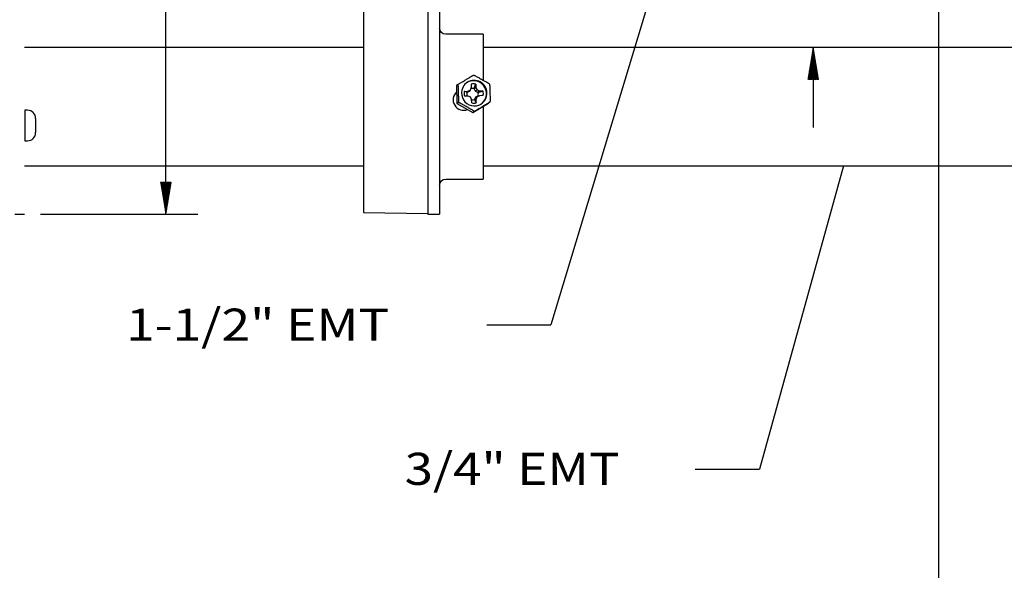
# Model space of a CAD drawing. Units: inches. Extents: x 0 to 17, y 0 to 11.
# Drawn here: x 7.4 to 11.3, y 3.7 to 5.9 of the extents above; entities that cross this region are included whole.
import ezdxf

# ---------------------------------------------------------------- set-up
doc = ezdxf.new("R2010")
doc.units = ezdxf.units.IN
doc.header["$MEASUREMENT"] = 0
for name, color, linetype, true_color in [('10', 7, 'CONTINUOUS', 0xffffff), ('156', 7, 'CONTINUOUS', 0xffffff), ('21', 7, 'CONTINUOUS', 0xffffff), ('22', 7, 'CONTINUOUS', 0xffffff), ('24', 7, 'CONTINUOUS', 0xffffff), ('3', 7, 'CONTINUOUS', 0xffffff), ('8', 7, 'CONTINUOUS', 0xffffff), ('TOP', 7, 'CONTINUOUS', 0xffffff)]:
    doc.layers.add(name, color=color, linetype=linetype, true_color=true_color)
doc.styles.add('blockfont', font='simplex.shx')

msp = doc.modelspace()

# ---------------------------------------------------------------- linework, layer by layer
at = {"layer": '10', "color": 7, "linetype": 'Continuous'}
for p, q in [((8.7868, 7.0731), (8.7868, 5.1418)), ((8.7868, 5.1418), (9.0368, 5.1375))]:
    msp.add_line(p, q, dxfattribs=at)
at = {"layer": '156', "color": 7, "linetype": 'Continuous'}
for p, q in [((8.0158, 5.1359), (8.0158, 8.702)), ((11.0293, 5.9901), (11.0293, 3.3622)), ((10.5402, 5.7855), (10.5402, 5.473)), ((7.5268, 5.1359), (8.1408, 5.1359))]:
    msp.add_line(p, q, dxfattribs=at)
at = {"layer": '21', "color": 7, "linetype": 'Continuous'}
for p, q in [((9.0368, 7.0759), (9.0368, 5.1359)), ((9.0833, 7.0759), (9.0833, 5.1359)), ((9.2533, 5.8375), (9.1068, 5.8375)), ((9.2533, 5.8375), (9.2533, 5.658)), ((9.2533, 5.5564), (9.2533, 5.2725)), ((9.1068, 5.2725), (9.2533, 5.2725)), ((9.0368, 5.1359), (9.0833, 5.1359))]:
    msp.add_line(p, q, dxfattribs=at)
at = {"layer": '21', "color": 7, "linetype": 'Continuous', "extrusion": (0, 0, -1)}
for centre, start, end in [((-9.1068, 5.861), 270, 0), ((-9.1068, 5.249), 0, 90)]:
    msp.add_arc(centre, 0.0235, start, end, dxfattribs=at)
at = {"layer": '22', "color": 7, "linetype": 'Continuous'}
for p, q in [((8.7869, 5.7855), (7.4643, 5.7855)), ((12.0268, 5.7855), (9.2534, 5.7855)), ((7.4643, 5.3246), (8.7869, 5.3246)), ((9.2534, 5.3246), (12.0268, 5.3246))]:
    msp.add_line(p, q, dxfattribs=at)
at = {"layer": '24', "color": 7, "linetype": 'Continuous'}
for p, q in [((9.1549, 5.6415), (9.1492, 5.6379)), ((9.1492, 5.6379), (9.1509, 5.5669)), ((9.1795, 5.6145), (9.193, 5.6149)), ((9.1906, 5.6104), (9.193, 5.6149)), ((9.193, 5.6149), (9.2025, 5.6195)), ((9.2025, 5.6195), (9.1998, 5.6146)), ((9.2067, 5.6292), (9.2025, 5.6195)), ((9.2066, 5.6429), (9.2067, 5.6292)), ((9.2184, 5.6249), (9.2245, 5.6294)), ((9.2292, 5.6198), (9.2225, 5.6148)), ((9.2239, 5.6431), (9.2245, 5.6294)), ((9.2245, 5.6294), (9.2292, 5.6198)), ((9.2389, 5.6155), (9.2292, 5.6198)), ((9.2389, 5.6155), (9.2328, 5.6109)), ((9.2525, 5.6154), (9.2389, 5.6155)), ((9.1567, 5.5704), (9.1509, 5.5669)), ((9.1799, 5.5971), (9.1934, 5.597)), ((9.1934, 5.597), (9.2032, 5.5927)), ((9.2079, 5.5831), (9.2032, 5.5927)), ((9.2084, 5.5694), (9.2079, 5.5831)), ((9.2129, 5.5321), (9.2732, 5.5684)), ((9.2256, 5.5833), (9.2195, 5.5824)), ((9.2298, 5.593), (9.223, 5.592)), ((9.2256, 5.5833), (9.2298, 5.593)), ((9.2257, 5.5696), (9.2256, 5.5833)), ((9.2393, 5.5976), (9.2298, 5.593)), ((9.2332, 5.5968), (9.2393, 5.5976)), ((9.2529, 5.598), (9.2393, 5.5976)), ((9.2789, 5.572), (9.2732, 5.5684)), ((9.1509, 5.5669), (9.2129, 5.5321)), ((9.2187, 5.5357), (9.2129, 5.5321))]:
    msp.add_line(p, q, dxfattribs=at)
for centre, major_axis, start_param, end_param in [((9.2183, 5.6076), (0.0264, -0.0425), 0.784149, 3.925742), ((9.2162, 5.6062), (0.0264, -0.0425), 0.784149, 3.115853), ((9.1764, 5.5816), (-0.0216, 0.0348), 0.152943, 2.979579), ((9.2183, 5.6076), (0.0264, -0.0425), 3.925742, 7.067334), ((9.2162, 5.6062), (-0.02, 0.0322), 0.802032, 1.266464), ((9.2119, 5.6036), (-0.0119, 0.0191), 0.712035, 1.317566), ((9.2119, 5.6036), (-0.0119, 0.0191), 5.424424, 6.04173), ((9.2162, 5.6062), (-0.02, 0.0322), 5.514421, 5.978853), ((9.2119, 5.6036), (-0.0119, 0.0191), 3.853628, 4.498054), ((9.2162, 5.6062), (-0.02, 0.0322), 3.943625, 4.408057), ((9.2119, 5.6036), (-0.0119, 0.0191), 2.402387, 2.927258), ((9.2162, 5.6062), (-0.02, 0.0322), 2.372829, 2.837261), ((9.2162, 5.6062), (0.0264, -0.0425), 0.025697, 0.784149)]:
    msp.add_ellipse(centre, major_axis=major_axis, ratio=0.9865, start_param=start_param, end_param=end_param, dxfattribs=at)
for points, knots in [([(9.1549, 5.6415), (9.155, 5.6415), (9.1552, 5.6416), (9.1557, 5.6419), (9.156, 5.6421), (9.157, 5.6427), (9.1577, 5.6431), (9.1597, 5.6444), (9.1611, 5.6452), (9.1666, 5.6485), (9.1708, 5.6511), (9.1795, 5.6563), (9.184, 5.659), (9.1917, 5.6636), (9.1948, 5.6655), (9.1999, 5.6686), (9.202, 5.6698), (9.2064, 5.6725), (9.2087, 5.6739), (9.2115, 5.6756), (9.2123, 5.676), (9.2136, 5.6768), (9.2142, 5.6771), (9.2148, 5.6776), (9.2151, 5.6777), (9.2152, 5.6778), (9.2153, 5.6778), (9.2153, 5.6778)], [0, 0, 0, 0, 0.022413, 0.022413, 0.044692, 0.044692, 0.081789, 0.081789, 0.146217, 0.146217, 0.33104, 0.33104, 0.537454, 0.537454, 0.677304, 0.677304, 0.77261, 0.77261, 0.882221, 0.882221, 0.921993, 0.921993, 0.962237, 0.962237, 0.987157, 0.987157, 1, 1, 1, 1]), ([(9.2154, 5.6778), (9.2155, 5.6778), (9.2156, 5.6778), (9.216, 5.6777), (9.2163, 5.6776), (9.2173, 5.6773), (9.218, 5.677), (9.2201, 5.6761), (9.2215, 5.6754), (9.2272, 5.6726), (9.2315, 5.6702), (9.2404, 5.6653), (9.2451, 5.6626), (9.253, 5.6582), (9.2562, 5.6564), (9.2615, 5.6534), (9.2636, 5.6522), (9.2681, 5.6496), (9.2705, 5.6481), (9.2734, 5.6462), (9.2741, 5.6457), (9.2755, 5.6448), (9.2761, 5.6443), (9.2768, 5.6437), (9.277, 5.6435), (9.2772, 5.6433), (9.2772, 5.6433), (9.2772, 5.6433)], [0, 0, 0, 0, 0.011843, 0.011843, 0.0346, 0.0346, 0.072494, 0.072494, 0.138305, 0.138305, 0.327097, 0.327097, 0.537943, 0.537943, 0.680796, 0.680796, 0.778149, 0.778149, 0.890113, 0.890113, 0.930739, 0.930739, 0.971847, 0.971847, 0.997302, 0.997302, 1, 1, 1, 1]), ([(9.1569, 5.6191), (9.1569, 5.6195), (9.1569, 5.6199), (9.1568, 5.6227), (9.1567, 5.6252), (9.1565, 5.6304), (9.1563, 5.6332), (9.156, 5.6366), (9.1559, 5.6375), (9.1557, 5.6391), (9.1556, 5.6399), (9.1554, 5.6408), (9.1553, 5.6411), (9.1551, 5.6415), (9.155, 5.6415), (9.1549, 5.6415)], [0, 0, 0, 0, 0.041281, 0.041281, 0.315098, 0.315098, 0.630015, 0.630015, 0.744283, 0.744283, 0.859904, 0.859904, 0.931501, 0.931501, 1, 1, 1, 1]), ([(9.1567, 5.5704), (9.1568, 5.5705), (9.1568, 5.5707), (9.157, 5.5711), (9.1571, 5.5715), (9.1572, 5.5725), (9.1573, 5.5733), (9.1575, 5.5756), (9.1575, 5.5772), (9.1577, 5.5835), (9.1576, 5.5884), (9.1574, 5.5986), (9.1573, 5.604), (9.1571, 5.6126), (9.157, 5.6159), (9.1569, 5.6191)], [0, 0, 0, 0, 0.033807, 0.033807, 0.067411, 0.067411, 0.123367, 0.123367, 0.220546, 0.220546, 0.499324, 0.499324, 0.810669, 0.810669, 1, 1, 1, 1]), ([(9.1906, 5.6104), (9.1873, 5.6116), (9.1841, 5.6128), (9.1804, 5.6141), (9.1799, 5.6143), (9.1795, 5.6145)], [0, 0, 0, 0, 0.876491, 0.876491, 1, 1, 1, 1]), ([(9.1998, 5.6146), (9.1986, 5.614), (9.1973, 5.6134), (9.1942, 5.612), (9.1924, 5.6112), (9.1906, 5.6104)], [0, 0, 0, 0, 0.388396, 0.388396, 1, 1, 1, 1]), ([(9.2184, 5.6249), (9.22, 5.6303), (9.2216, 5.6356), (9.2234, 5.6416), (9.2237, 5.6423), (9.2239, 5.6431)], [0, 0, 0, 0, 0.876491, 0.876491, 1, 1, 1, 1]), ([(9.2225, 5.6148), (9.2219, 5.6162), (9.2213, 5.6175), (9.22, 5.6209), (9.2192, 5.6229), (9.2184, 5.6249)], [0, 0, 0, 0, 0.388396, 0.388396, 1, 1, 1, 1]), ([(9.2328, 5.6109), (9.2388, 5.6123), (9.2446, 5.6136), (9.2511, 5.6151), (9.2518, 5.6152), (9.2525, 5.6154)], [0, 0, 0, 0, 0.899687, 0.899687, 1, 1, 1, 1]), ([(9.2774, 5.6429), (9.2774, 5.6429), (9.2774, 5.6429), (9.2775, 5.6427), (9.2776, 5.6425), (9.2778, 5.6417), (9.2779, 5.641), (9.2782, 5.639), (9.2783, 5.6375), (9.2788, 5.6316), (9.279, 5.6267), (9.2793, 5.6166), (9.2794, 5.6112), (9.2796, 5.6026), (9.2797, 5.5993), (9.2797, 5.596)], [0, 0, 0, 0, 0.001828, 0.001828, 0.036544, 0.036544, 0.094352, 0.094352, 0.194747, 0.194747, 0.482753, 0.482753, 0.804402, 0.804402, 1, 1, 1, 1]), ([(9.2187, 5.5357), (9.2188, 5.5357), (9.2187, 5.5358), (9.2186, 5.5361), (9.2184, 5.5363), (9.2178, 5.5369), (9.2172, 5.5373), (9.2156, 5.5385), (9.2143, 5.5393), (9.2093, 5.5425), (9.2051, 5.5449), (9.1963, 5.5499), (9.1916, 5.5525), (9.1837, 5.5569), (9.1805, 5.5587), (9.1751, 5.5617), (9.1729, 5.5629), (9.1682, 5.5654), (9.1657, 5.5667), (9.1623, 5.5684), (9.1615, 5.5688), (9.1598, 5.5695), (9.159, 5.5699), (9.1579, 5.5703), (9.1575, 5.5704), (9.157, 5.5705), (9.1568, 5.5705), (9.1567, 5.5704)], [0, 0, 0, 0, 0.02217, 0.02217, 0.044206, 0.044206, 0.080899, 0.080899, 0.144626, 0.144626, 0.327439, 0.327439, 0.531607, 0.531607, 0.669936, 0.669936, 0.764205, 0.764205, 0.872623, 0.872623, 0.911963, 0.911963, 0.951768, 0.951768, 0.976417, 0.976417, 1, 1, 1, 1]), ([(9.2789, 5.572), (9.279, 5.572), (9.279, 5.572), (9.2788, 5.5719), (9.2787, 5.5718), (9.2781, 5.5715), (9.2775, 5.5711), (9.2759, 5.5702), (9.2747, 5.5695), (9.2698, 5.5665), (9.2657, 5.564), (9.2572, 5.5589), (9.2526, 5.5561), (9.245, 5.5515), (9.2419, 5.5497), (9.2366, 5.5465), (9.2345, 5.5453), (9.2299, 5.5425), (9.2275, 5.541), (9.2242, 5.539), (9.2234, 5.5385), (9.2217, 5.5375), (9.2209, 5.5371), (9.2199, 5.5364), (9.2195, 5.5362), (9.219, 5.5359), (9.2188, 5.5357), (9.2187, 5.5357)], [0, 0, 0, 0, 0.02217, 0.02217, 0.044206, 0.044206, 0.080899, 0.080899, 0.144626, 0.144626, 0.327439, 0.327439, 0.531607, 0.531607, 0.669936, 0.669936, 0.764205, 0.764205, 0.872623, 0.872623, 0.911963, 0.911963, 0.951768, 0.951768, 0.976417, 0.976417, 1, 1, 1, 1]), ([(9.2195, 5.5824), (9.2213, 5.5785), (9.2232, 5.5747), (9.2253, 5.5705), (9.2255, 5.5701), (9.2257, 5.5696)], [0, 0, 0, 0, 0.899687, 0.899687, 1, 1, 1, 1]), ([(9.223, 5.592), (9.2243, 5.5927), (9.2257, 5.5933), (9.2291, 5.5949), (9.2311, 5.5958), (9.2332, 5.5968)], [0, 0, 0, 0, 0.388396, 0.388396, 1, 1, 1, 1]), ([(9.2797, 5.596), (9.2797, 5.5956), (9.2798, 5.5953), (9.2798, 5.5924), (9.2798, 5.5899), (9.2799, 5.5846), (9.2799, 5.5817), (9.2797, 5.578), (9.2797, 5.577), (9.2796, 5.5752), (9.2795, 5.5743), (9.2793, 5.5731), (9.2793, 5.5728), (9.2791, 5.5723), (9.2791, 5.5722), (9.279, 5.5721)], [0, 0, 0, 0, 0.042544, 0.042544, 0.324742, 0.324742, 0.649296, 0.649296, 0.767061, 0.767061, 0.886221, 0.886221, 0.960008, 0.960008, 1, 1, 1, 1])]:
    msp.add_open_spline(points, degree=3, knots=knots, dxfattribs=at)
for points, degree in [([(9.2154, 5.6778), (9.2152, 5.6778)], 1), ([(9.2225, 5.6148), (9.2259, 5.6134), (9.2294, 5.6122), (9.2328, 5.6109)], 3), ([(9.2774, 5.6429), (9.2772, 5.6433)], 1), ([(9.223, 5.592), (9.2217, 5.5887), (9.2205, 5.5855), (9.2195, 5.5824)], 3), ([(9.279, 5.572), (9.279, 5.5721)], 1)]:
    msp.add_open_spline(points, degree=degree, dxfattribs=at)
at = {"layer": '3', "color": 7, "linetype": 'Continuous'}
for p, q in [((7.476, 5.5407), (7.4653, 5.5407)), ((7.4653, 5.5407), (7.4653, 5.4217)), ((7.4653, 5.5112), (7.4643, 5.5112)), ((7.5078, 5.5089), (7.5078, 5.4773)), ((7.5078, 5.4773), (7.5078, 5.4534)), ((7.4643, 5.4512), (7.4653, 5.4512)), ((7.4653, 5.4217), (7.476, 5.4217))]:
    msp.add_line(p, q, dxfattribs=at)
for centre, start, end in [((7.476, 5.5089), 0, 90), ((7.476, 5.4534), 270, 0)]:
    msp.add_arc(centre, 0.0318, start, end, dxfattribs=at)
at = {"layer": '8', "color": 7, "linetype": 'Continuous'}
msp.add_line((7.4268, 5.1359), (7.4643, 5.1359), dxfattribs=at)
at = {"layer": 'TOP', "color": 7, "linetype": 'Continuous'}
for p, q in [((9.9241, 6.0526), (9.5174, 4.7033)), ((10.5342, 5.7499), (10.5444, 5.7601)), ((10.5345, 5.7516), (10.5442, 5.7613)), ((10.5348, 5.7533), (10.544, 5.7625)), ((10.5351, 5.755), (10.5438, 5.7637)), ((10.5354, 5.7567), (10.5436, 5.7649)), ((10.5356, 5.7584), (10.5434, 5.7662)), ((10.5359, 5.7601), (10.5432, 5.7674)), ((10.5362, 5.7618), (10.543, 5.7686)), ((10.5365, 5.7635), (10.5428, 5.7698)), ((10.5368, 5.7652), (10.5426, 5.771)), ((10.5371, 5.7669), (10.5424, 5.7722)), ((10.5373, 5.7686), (10.5422, 5.7734)), ((10.5376, 5.7703), (10.542, 5.7746)), ((10.5379, 5.772), (10.5418, 5.7759)), ((10.5382, 5.7737), (10.5416, 5.7771)), ((10.5385, 5.7754), (10.5414, 5.7783)), ((10.5388, 5.7771), (10.5412, 5.7795)), ((10.539, 5.7788), (10.541, 5.7807)), ((10.5393, 5.7805), (10.5407, 5.7819)), ((10.5396, 5.7822), (10.5405, 5.7831)), ((10.5399, 5.7839), (10.5403, 5.7843)), ((10.5252, 5.6956), (10.5508, 5.7213)), ((10.5255, 5.6973), (10.5506, 5.7225)), ((10.5257, 5.699), (10.5504, 5.7237)), ((10.526, 5.7007), (10.5502, 5.7249)), ((10.5263, 5.7024), (10.55, 5.7262)), ((10.5266, 5.7041), (10.5498, 5.7274)), ((10.5269, 5.7058), (10.5496, 5.7286)), ((10.5272, 5.7075), (10.5494, 5.7298)), ((10.5274, 5.7092), (10.5492, 5.731)), ((10.5277, 5.7109), (10.549, 5.7322)), ((10.528, 5.7126), (10.5488, 5.7334)), ((10.5283, 5.7143), (10.5486, 5.7346)), ((10.5286, 5.716), (10.5484, 5.7359)), ((10.5289, 5.7177), (10.5482, 5.7371)), ((10.5291, 5.7194), (10.548, 5.7383)), ((10.5294, 5.7211), (10.5478, 5.7395)), ((10.5297, 5.7228), (10.5476, 5.7407)), ((10.53, 5.7245), (10.5474, 5.7419)), ((10.5303, 5.7262), (10.5472, 5.7431)), ((10.5306, 5.7279), (10.547, 5.7443)), ((10.5308, 5.7296), (10.5468, 5.7456)), ((10.5311, 5.7313), (10.5466, 5.7468)), ((10.5314, 5.733), (10.5464, 5.748)), ((10.5317, 5.7347), (10.5462, 5.7492)), ((10.532, 5.7364), (10.546, 5.7504)), ((10.5322, 5.7381), (10.5458, 5.7516)), ((10.5325, 5.7398), (10.5456, 5.7528)), ((10.5328, 5.7415), (10.5454, 5.754)), ((10.5331, 5.7432), (10.5452, 5.7553)), ((10.5334, 5.7449), (10.545, 5.7565)), ((10.5337, 5.7465), (10.5448, 5.7577)), ((10.5339, 5.7482), (10.5446, 5.7589)), ((10.5195, 5.6617), (10.5549, 5.6971)), ((10.5197, 5.6605), (10.5551, 5.6959)), ((10.5198, 5.6634), (10.5547, 5.6983)), ((10.5201, 5.6651), (10.5545, 5.6995)), ((10.5204, 5.6668), (10.5543, 5.7007)), ((10.5207, 5.6685), (10.5541, 5.7019)), ((10.5209, 5.6702), (10.5539, 5.7031)), ((10.5212, 5.6719), (10.5537, 5.7043)), ((10.5212, 5.6605), (10.5553, 5.6946)), ((10.5215, 5.6736), (10.5535, 5.7056)), ((10.5218, 5.6753), (10.5533, 5.7068)), ((10.5221, 5.677), (10.5531, 5.708)), ((10.5224, 5.6787), (10.5529, 5.7092)), ((10.5226, 5.6804), (10.5527, 5.7104)), ((10.5226, 5.6605), (10.5555, 5.6934)), ((10.5229, 5.6821), (10.5525, 5.7116)), ((10.5232, 5.6838), (10.5523, 5.7128)), ((10.5235, 5.6855), (10.5521, 5.714)), ((10.5238, 5.6872), (10.5519, 5.7152)), ((10.524, 5.6889), (10.5517, 5.7165)), ((10.524, 5.6605), (10.5557, 5.6922)), ((10.5243, 5.6905), (10.5515, 5.7177)), ((10.5246, 5.6922), (10.5513, 5.7189)), ((10.5249, 5.6939), (10.5511, 5.7201)), ((10.5254, 5.6605), (10.5559, 5.691)), ((10.5268, 5.6605), (10.5561, 5.6898)), ((10.5282, 5.6605), (10.5563, 5.6886)), ((10.5296, 5.6605), (10.5565, 5.6874)), ((10.5311, 5.6605), (10.5567, 5.6862)), ((10.5325, 5.6605), (10.5569, 5.6849)), ((10.5339, 5.6605), (10.5571, 5.6837)), ((10.5353, 5.6605), (10.5573, 5.6825)), ((10.5367, 5.6605), (10.5575, 5.6813)), ((10.5381, 5.6605), (10.5577, 5.6801)), ((10.5395, 5.6605), (10.5579, 5.6789)), ((10.541, 5.6605), (10.5581, 5.6777)), ((10.5424, 5.6605), (10.5583, 5.6765)), ((10.5438, 5.6605), (10.5585, 5.6752)), ((10.5452, 5.6605), (10.5587, 5.674)), ((10.5466, 5.6605), (10.5589, 5.6728)), ((10.548, 5.6605), (10.5591, 5.6716)), ((10.5494, 5.6605), (10.5593, 5.6704)), ((10.5509, 5.6605), (10.5595, 5.6692)), ((10.5523, 5.6605), (10.5597, 5.668)), ((10.5537, 5.6605), (10.5599, 5.6668)), ((10.5551, 5.6605), (10.5601, 5.6655)), ((10.5565, 5.6605), (10.5603, 5.6643)), ((10.5579, 5.6605), (10.5605, 5.6631)), ((10.5593, 5.6605), (10.5607, 5.6619)), ((10.5608, 5.6605), (10.5609, 5.6607)), ((10.658, 5.3246), (10.3304, 4.141)), ((7.9951, 5.26), (7.996, 5.2609)), ((7.9953, 5.2588), (7.9974, 5.2609)), ((7.9955, 5.2576), (7.9988, 5.2609)), ((7.9957, 5.2564), (8.0002, 5.2609)), ((7.9959, 5.2551), (8.0016, 5.2609)), ((7.9961, 5.2539), (8.0031, 5.2609)), ((7.9963, 5.2527), (8.0045, 5.2609)), ((7.9965, 5.2515), (8.0059, 5.2609)), ((7.9967, 5.2503), (8.0073, 5.2609)), ((7.9969, 5.2491), (8.0087, 5.2609)), ((7.9971, 5.2479), (8.0101, 5.2609)), ((7.9973, 5.2467), (8.0115, 5.2609)), ((7.9975, 5.2454), (8.013, 5.2609)), ((7.9977, 5.2442), (8.0144, 5.2609)), ((7.9979, 5.243), (8.0158, 5.2609)), ((7.9981, 5.2418), (8.0172, 5.2609)), ((7.9983, 5.2406), (8.0186, 5.2609)), ((7.9985, 5.2394), (8.02, 5.2609)), ((7.9987, 5.2382), (8.0214, 5.2609)), ((7.9989, 5.237), (8.0229, 5.2609)), ((7.9991, 5.2358), (8.0243, 5.2609)), ((7.9993, 5.2345), (8.0257, 5.2609)), ((7.9995, 5.2333), (8.0271, 5.2609)), ((7.9997, 5.2321), (8.0285, 5.2609)), ((7.9999, 5.2309), (8.0299, 5.2609)), ((8.0001, 5.2297), (8.0313, 5.2609)), ((8.0003, 5.2285), (8.0328, 5.2609)), ((8.0005, 5.2273), (8.0342, 5.2609)), ((8.0007, 5.2261), (8.0356, 5.2609)), ((8.0009, 5.2248), (8.0365, 5.2604)), ((8.0011, 5.2236), (8.0362, 5.2587)), ((8.0013, 5.2224), (8.0359, 5.257)), ((8.0015, 5.2212), (8.0357, 5.2553)), ((8.0017, 5.22), (8.0354, 5.2536)), ((8.002, 5.2188), (8.0351, 5.2519)), ((8.0022, 5.2176), (8.0348, 5.2502)), ((8.0024, 5.2164), (8.0345, 5.2485)), ((8.0026, 5.2151), (8.0342, 5.2468)), ((8.0028, 5.2139), (8.034, 5.2451)), ((8.003, 5.2127), (8.0337, 5.2434)), ((8.0032, 5.2115), (8.0334, 5.2417)), ((8.0034, 5.2103), (8.0331, 5.24)), ((8.0036, 5.2091), (8.0328, 5.2383)), ((8.0038, 5.2079), (8.0325, 5.2366)), ((8.004, 5.2067), (8.0323, 5.235)), ((8.0042, 5.2054), (8.032, 5.2333)), ((8.0044, 5.2042), (8.0317, 5.2316)), ((8.0046, 5.203), (8.0314, 5.2299)), ((8.0048, 5.2018), (8.0311, 5.2282)), ((8.005, 5.2006), (8.0309, 5.2265)), ((8.0052, 5.1994), (8.0306, 5.2248)), ((8.0054, 5.1982), (8.0303, 5.2231)), ((8.0056, 5.197), (8.03, 5.2214)), ((8.0058, 5.1957), (8.0297, 5.2197)), ((8.006, 5.1945), (8.0294, 5.218)), ((8.0062, 5.1933), (8.0292, 5.2163)), ((8.0064, 5.1921), (8.0289, 5.2146)), ((8.0066, 5.1909), (8.0286, 5.2129)), ((8.0068, 5.1897), (8.0283, 5.2112)), ((8.007, 5.1885), (8.028, 5.2095)), ((8.0072, 5.1873), (8.0277, 5.2078)), ((8.0074, 5.186), (8.0275, 5.2061)), ((8.0076, 5.1848), (8.0272, 5.2044)), ((8.0078, 5.1836), (8.0269, 5.2027)), ((8.008, 5.1824), (8.0266, 5.201)), ((8.0082, 5.1812), (8.0263, 5.1993)), ((8.0084, 5.18), (8.026, 5.1976)), ((8.0086, 5.1788), (8.0258, 5.1959)), ((8.0088, 5.1776), (8.0255, 5.1942)), ((8.009, 5.1764), (8.0252, 5.1925)), ((8.0092, 5.1751), (8.0249, 5.1908)), ((8.0094, 5.1739), (8.0246, 5.1891)), ((8.0096, 5.1727), (8.0243, 5.1874)), ((8.0098, 5.1715), (8.0241, 5.1857)), ((8.01, 5.1703), (8.0238, 5.184)), ((8.0102, 5.1691), (8.0235, 5.1823)), ((8.0104, 5.1679), (8.0232, 5.1806)), ((8.0106, 5.1667), (8.0229, 5.179)), ((8.0108, 5.1654), (8.0227, 5.1773)), ((8.011, 5.1642), (8.0224, 5.1756)), ((8.0112, 5.163), (8.0221, 5.1739)), ((8.0114, 5.1618), (8.0218, 5.1722)), ((8.0116, 5.1606), (8.0215, 5.1705)), ((8.0118, 5.1594), (8.0212, 5.1688)), ((8.0121, 5.1582), (8.021, 5.1671)), ((8.0123, 5.157), (8.0207, 5.1654)), ((8.0125, 5.1557), (8.0204, 5.1637)), ((8.0127, 5.1545), (8.0201, 5.162)), ((8.0129, 5.1533), (8.0198, 5.1603)), ((8.0131, 5.1521), (8.0195, 5.1586)), ((8.0133, 5.1509), (8.0193, 5.1569)), ((8.0135, 5.1497), (8.019, 5.1552)), ((8.0137, 5.1485), (8.0187, 5.1535)), ((8.0139, 5.1473), (8.0184, 5.1518)), ((8.0141, 5.146), (8.0181, 5.1501)), ((8.0143, 5.1448), (8.0178, 5.1484)), ((8.0145, 5.1436), (8.0176, 5.1467)), ((8.0147, 5.1424), (8.0173, 5.145)), ((8.0149, 5.1412), (8.017, 5.1433)), ((8.0151, 5.14), (8.0167, 5.1416)), ((8.0153, 5.1388), (8.0164, 5.1399)), ((8.0155, 5.1376), (8.0161, 5.1382)), ((8.0157, 5.1363), (8.0159, 5.1365)), ((9.2674, 4.7033), (9.5174, 4.7033)), ((10.0804, 4.141), (10.3304, 4.141))]:
    msp.add_line(p, q, dxfattribs=at)
msp.add_solid([(10.658, 5.3246), (10.6448, 5.1985), (10.6046, 5.2097), (10.658, 5.3246)], dxfattribs=at)

# ---------------------------------------------------------------- texts
at = {"layer": 'TOP', "color": 7, "style": 'blockfont'}
for s, width, p in [('1-1/2" EMT', 1.18, (7.8603, 4.6421)), ('3/4" EMT', 1.171, (8.9466, 4.0798))]:
    msp.add_text(s, height=0.125, dxfattribs=dict(at, width=width)).set_placement(p)

doc.saveas('drawing.dxf')
